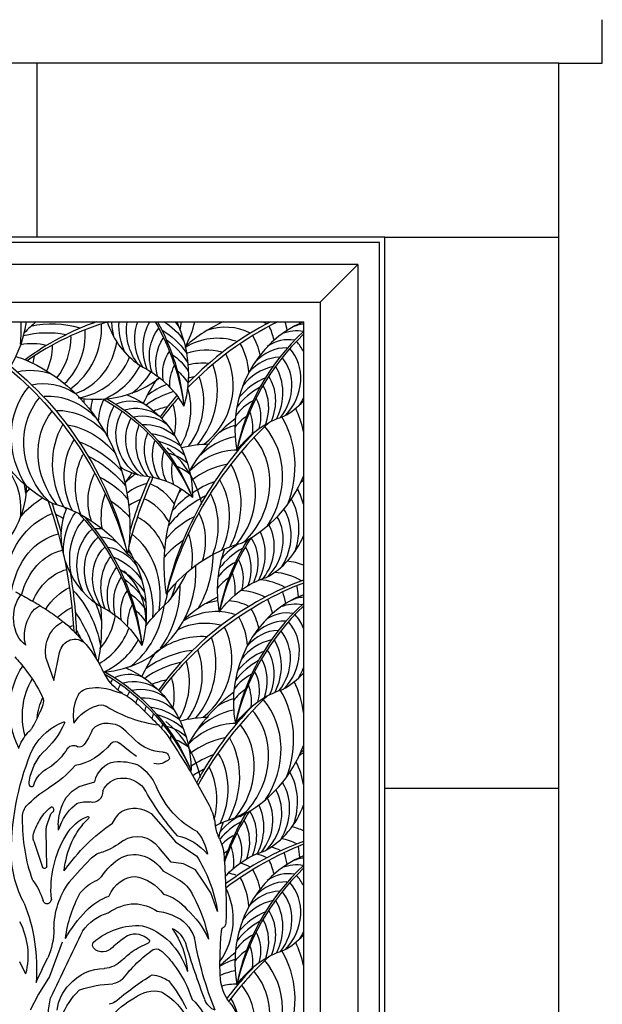
# Model space of a CAD drawing. Extents: x -4 to 618, y 244 to 468.
# Drawn here: x 586 to 613, y 339 to 384 of the extents above; entities that cross this region are included whole.
import ezdxf

# ---------------------------------------------------------------- set-up
doc = ezdxf.new("R2010")
doc.units = 0
doc.header["$MEASUREMENT"] = 0
for name, color, linetype in [('ANIMALS', 1, 'CONTINUOUS'), ('DIM', 252, 'CONTINUOUS'), ('OBJECT', 7, 'CONTINUOUS')]:
    doc.layers.add(name, color=color, linetype=linetype)

msp = doc.modelspace()

# ---------------------------------------------------------------- linework, layer by layer
at = {"layer": 'ANIMALS', "color": 1}
for p, q in [((587.3, 355.032), (587.656, 354.039)), ((587.656, 354.039), (587.91, 355.316)), ((588.926, 353.54), (589.002, 353.582)), ((589.002, 353.582), (589.071, 353.618)), ((589.071, 353.618), (589.144, 353.645)), ((589.144, 353.645), (589.192, 353.66)), ((589.192, 353.66), (589.284, 353.678)), ((589.284, 353.678), (589.431, 353.702)), ((589.431, 353.702), (589.568, 353.711)), ((589.568, 353.711), (589.705, 353.711)), ((589.705, 353.711), (589.835, 353.699)), ((589.835, 353.699), (590.055, 353.663)), ((590.055, 353.663), (590.248, 353.612)), ((590.248, 353.612), (590.459, 353.543)), ((588.695, 353.203), (588.621, 352.99)), ((588.795, 353.393), (588.695, 353.203)), ((588.795, 353.393), (588.837, 353.45)), ((588.837, 353.45), (588.89, 353.513)), ((588.89, 353.513), (588.926, 353.54)), ((590.459, 353.543), (590.606, 353.501)), ((590.606, 353.501), (590.718, 353.474)), ((590.718, 353.474), (590.774, 353.465)), ((588.563, 352.731), (588.542, 352.364)), ((588.621, 352.99), (588.563, 352.731)), ((588.542, 352.364), (588.568, 352.075)), ((590.959, 351.72), (591.392, 351.294)), ((591.169, 350.758), (590.675, 351.152)), ((591.463, 350.536), (591.169, 350.758)), ((588.491, 348.952), (588.822, 349.165)), ((588.822, 349.165), (589.178, 349.271)), ((589.178, 349.271), (589.535, 349.378)), ((588.22, 348.656), (588.491, 348.952)), ((587.322, 347.319), (587.501, 347.861)), ((592.127, 347.92), (592.689, 347.284)), ((587.855, 347.391), (587.848, 347.148)), ((587.957, 347.391), (587.848, 347.148)), ((592.689, 347.284), (593.249, 346.61)), ((587.321, 346.291), (587.299, 347.132)), ((586.727, 346.65), (587.128, 345.453)), ((593.045, 345.687), (592.486, 346.362)), ((593.249, 346.61), (593.732, 346.291)), ((587.334, 345.469), (587.321, 346.291)), ((589.393, 345.876), (588.873, 345.333)), ((593.732, 346.291), (594.216, 345.971)), ((594.216, 345.971), (594.216, 345.971)), ((594.216, 345.971), (594.216, 345.971)), ((593.622, 345.611), (593.045, 345.687)), ((594.165, 345.333), (593.622, 345.611)), ((588.873, 345.333), (588.364, 344.765)), ((593.02, 345.084), (592.689, 345.262)), ((593.351, 344.907), (593.02, 345.084)), ((594.521, 344.8), (594.165, 345.333)), ((588.364, 344.765), (588.313, 344.694)), ((594.877, 344.268), (594.521, 344.8)), ((595.183, 343.416), (594.877, 344.268)), ((588.036, 342.002), (587.462, 340.423)), ((587.525, 342.103), (587.525, 342.103)), ((589.585, 341.642), (589.478, 341.741)), ((591.265, 341.571), (591.265, 341.571)), ((586.075, 341.11), (586.329, 340.578)), ((586.329, 340.578), (586.354, 340.542)), ((587.462, 340.423), (586.942, 339.617)), ((587.995, 340.475), (587.995, 340.475)), ((586.942, 339.617), (586.559, 338.876))]:
    msp.add_line(p, q, dxfattribs=at)
at = {"layer": 'ANIMALS', "color": 1, "extrusion": (0, 0, -1)}
for centre, major_axis, ratio, start_param, end_param in [((584.68, 352.871), (0, 5.512), 0.706597, 0.314708, 0.370899), ((586.81, 356.92), (0, 1.408), 0.716952, 3.602577, 5.564506), ((569.326, 296.993), (0, 65.467), 0.706597, 0.370899, 0.387202), ((587.029, 356.325), (0.233, 1.163), 0.590055, 3.989559, 5.95962), ((581.999, 340.976), (0, 17.968), 0.706597, 0.387202, 0.448721), ((588.515, 355.359), (0, 1.47), 0.847917, 4.488006, 5.932621), ((582.703, 343.045), (0, 15.672), 0.706597, 0.448721, 0.514595), ((586.848, 353.422), (0, 3.751), 0.706597, 0.514595, 0.614661), ((575.024, 329.714), (0, 32.77), 0.706597, 0.614661, 0.648502), ((588.621, 355.059), (0, 0.877), 0.847917, 5.009657, 6.990333), ((586.62, 351.369), (0, 5.599), 0.706597, 0.648502, 0.969919), ((576.925, 339.652), (0, 19.986), 0.706597, 0.685726, 0.729759), ((582.946, 349.18), (0, 7.203), 0.706597, 0.729759, 0.962998), ((591.694, 356.291), (0, 3.107), 0.706597, 3.678535, 4.111512), ((592.119, 357.302), (0, 4.284), 0.706597, 3.510634, 3.678535), ((586.903, 353.075), (0, 0.381), 0.706597, 0.962998, 2.023469), ((590.371, 350.905), (0, 2.575), 0.706597, 0.369042, 0.585768), ((585.18, 354.261), (0, 3.093), 0.706597, 2.023469, 2.137517), ((590.192, 350.462), (0, 2.504), 0.847917, 5.412231, 6.014215), ((589.812, 352.205), (0, 0.705), 0.847917, 5.969616, 6.680381), ((593.192, 362.853), (0, 10.92), 0.716952, 3.233655, 3.555541), ((569.527, 306.441), (0, 55.935), 0.706597, 0.585768, 0.587967), ((565.436, 297.756), (0, 66.373), 0.706597, 0.587967, 0.589986), ((571.81, 311.229), (0, 50.159), 0.706597, 0.589986, 0.616299), ((582.071, 357.061), (0, 8.308), 0.706597, 2.137517, 2.207087), ((586.348, 352.186), (0, 0.541), 0.706597, 2.26572, 2.592879), ((586.178, 352.386), (0, 0.854), 0.706597, 2.214307, 2.26572), ((562.189, 377.849), (0, 43.292), 0.706597, 2.207087, 2.214307), ((588.934, 349.035), (0, 3.245), 0.847917, 5.334199, 5.978379), ((585.018, 354.123), (0, 4.222), 0.847917, 2.076591, 2.505982), ((588.126, 352.101), (0, 0.0358), 0.847917, 5.674242, 8.534079), ((586.829, 353.281), (0, 3.413), 0.847917, 2.031036, 2.275693), ((590.049, 351.029), (0, 1.043), 0.847917, 5.494749, 6.400539), ((590.177, 350.66), (0, 1.406), 0.847917, 6.262993, 6.999615), ((585.192, 337.966), (0, 17.394), 0.706597, 0.616299, 0.660985), ((587.904, 349.27), (0, 3.132), 0.706597, -0.909759, -0.75364), ((587.053, 350.554), (0, 1.371), 0.706597, -0.75364, -0.548714), ((592.742, 353.266), (0, 2.535), 0.847917, 3.176215, 3.821059), ((592.11, 350.555), (0, 1.446), 0.706597, 0.660985, 0.815689), ((561.903, 310.32), (0, 60.152), 0.706597, 0.815689, 0.839655), ((593.706, 344.559), (-1.995, 10.773), 0.720715, -1.294413, -0.812338), ((586.945, 350.326), (0, 1.412), 0.706597, -1.142526, -0.909759), ((586.161, 352.726), (0, 3.089), 0.847917, 2.192321, 2.643335), ((588.559, 350.583), (0, 0.468), 0.847917, 5.539503, 6.796278), ((588.41, 354.102), (0.252, 3.998), 0.728792, 2.353543, 2.978185), ((588.838, 351.305), (0, 0.33), 0.847917, 2.367781, 3.448183), ((590.486, 350.857), (0, 0.369), 0.847917, 5.637904, 6.92948), ((588.571, 348.935), (0, 2.458), 0.847917, 4.922806, 5.528585), ((592.437, 351.136), (0, 0.944), 0.847917, 2.412978, 3.364789), ((592.712, 350.434), (0, 0.304), 0.847917, 6.109883, 7.861182), ((578.625, 331.548), (0, 28.36), 0.706597, 0.839655, 0.939107), ((587.827, 348.696), (0, 1.404), 0.847917, 5.075669, 5.92761), ((585.279, 354.097), (0, 5.605), 0.847917, 2.357686, 2.673673), ((590.586, 349.02), (0, 1.29), 0.847917, 4.99336, 6.159219), ((590.66, 346.832), (0, 3.477), 0.847917, 6.211957, 6.578747), ((590.513, 347.97), (0, 2.489), 0.847917, 0.496611, 1.08804), ((590.751, 348.407), (0, 1.135), 0.847917, 5.21578, 6.245603), ((590.84, 347.936), (0, 1.613), 0.847917, 6.19127, 7.058459), ((589.679, 343.893), (0, 5.842), 0.847917, 5.554927, 5.810313), ((586.732, 349.345), (0, 0.257), 0.847917, 3.895836, 5.12653), ((586.631, 349.261), (0, 0.118), 0.847917, 2.163142, 3.644132), ((600.339, 355.639), (0, 12.017), 0.847917, 3.897403, 4.1358), ((595.697, 351.144), (0, 4.398), 0.847917, 3.549891, 4.235725), ((589.736, 347.343), (0, 2.218), 0.847917, 4.733706, 5.345899), ((589.474, 348.939), (0, 0.512), 0.847917, 1.540137, 3.47618), ((586.821, 347.759), (0, 0.715), 0.847917, 4.619211, 5.473852), ((588.736, 346.163), (0, 2.506), 0.847917, 5.359857, 5.669844), ((587.557, 348.121), (0, 0.105), 0.847917, 5.769791, 6.643197), ((587.524, 348.093), (0, 0.147), 0.847917, 0.542016, 2.487647), ((589.846, 346.277), (0, 2.491), 0.847917, 5.175982, 5.720966), ((589.197, 346.366), (0, 2.095), 0.847917, 6.01141, 6.358499), ((591.367, 346.371), (0, 1.79), 0.847917, 5.878774, 6.807842), ((593.436, 346.885), (0, 2.388), 0.706597, 0.939107, 1.283398), ((590.654, 347.604), (0, 6.189), 0.716952, 4.248743, 4.726816), ((589.245, 345.791), (0, 3.21), 0.847917, 5.093604, 5.339439), ((587.686, 347.759), (0, 0.24), 0.847917, 5.149788, 5.846546), ((591.182, 344.881), (0, 3.619), 0.847917, 4.822846, 5.601935), ((589.749, 345.721), (0, 2.159), 0.847917, 5.286394, 5.986266), ((589.222, 347.734), (0, 0.0528), 0.847917, 6.093388, 8.764344), ((591.682, 346.552), (0, 1.817), 0.847917, 5.244382, 5.649529), ((597.716, 339.992), (0, 7.992), 0.847917, 5.885011, 6.061576), ((587.956, 347.115), (0, 0.775), 0.847917, 4.734575, 4.978198), ((594.244, 339.329), (0, 9.348), 0.847917, 5.402602, 5.770271), ((593.879, 347.07), (0, 1.734), 0.706597, 1.283398, 1.368183), ((596.306, 347.778), (0, 1.773), 0.706597, 4.425928, 4.508838), ((596.438, 347.832), (0, 1.967), 0.706597, 4.110025, 4.425928), ((587.135, 346.832), (0, 0.515), 0.847917, 4.350382, 5.015254), ((591.084, 344.41), (0, 4.2), 0.847917, 4.609704, 5.345056), ((591.489, 345.227), (0, 1.634), 0.847917, 5.809886, 7.086093), ((592.904, 343.925), (0, 3.015), 0.847917, 0.175518, 0.792365), ((593.068, 345.642), (0, 1.995), 0.847917, 0.74617, 1.368826), ((588.975, 349.887), (0, 3.9), 0.847917, 2.535993, 2.853028), ((594.35, 345.801), (0, 1.618), 0.706597, 0.968433, 1.317092), ((588.418, 346.576), (0.338, 4.087), 0.662501, 3.913549, 4.544933), ((590.04, 344.983), (0, 1.175), 0.847917, 5.575684, 6.158323), ((591.796, 343.301), (0, 2.866), 0.847917, 5.347509, 5.860771), ((591.261, 343.171), (0.194, 2.857), 0.692384, -0.331985, 0.704243), ((591.267, 342.167), (0, 5.603), 0.716952, 0.824414, 1.345927), ((594.409, 345.823), (0, 1.532), 0.706597, 1.317092, 1.480133), ((565.015, 342.041), (0, 43.303), 0.706597, 1.480133, 1.510764), ((587.227, 345.531), (0, 0.141), 0.847917, 2.027611, 4.119963), ((585.92, 351.461), (0, 7.943), 0.847917, 2.520409, 2.534601), ((591.44, 343.375), (0, 1.648), 0.847917, 5.1857, 6.272079), ((591.121, 342.564), (0, 2.485), 0.847917, 0.144304, 0.847169), ((585.779, 343.32), (-0.384, 2.116), 0.687577, 0.9042, 1.415418), ((590.482, 342.564), (0, 3.328), 0.847917, 4.727041, 5.420935), ((590.244, 342.744), (0, 2.222), 0.847917, 5.468398, 5.964859), ((592.811, 339.312), (0, 6.677), 0.847917, 5.691722, 5.714363), ((592.781, 343.341), (0, 1.703), 0.847917, 0.405424, 1.092068), ((583.162, 343.584), (0, 17.574), 0.706597, 1.510764, 1.607822), ((592.858, 341.241), (0, 5.591), 0.847917, 4.879651, 5.284565), ((591.062, 340.784), (0, 3.494), 0.847917, 5.573613, 5.98664), ((592.246, 341.749), (0, 2.518), 0.847917, 0.214495, 0.797211), ((589.735, 340.797), (0, 6.094), 0.847917, 0.992852, 1.348776), ((580.938, 340.797), (0, 6.988), 0.847917, 1.126146, 1.663288), ((587.341, 344.006), (0, 0.238), 0.847917, 1.682621, 4.286859), ((591.466, 340.763), (0, 3.011), 0.847917, 5.745545, 6.244118), ((591.255, 340.932), (0, 2.843), 0.847917, 0.046402, 0.498908), ((593.154, 338.115), (0, 7.128), 0.847917, 5.31781, 5.554991), ((590.698, 340.673), (0, 2.75), 0.847917, 5.446384, 6.049608), ((592.26, 340.687), (0, 2.746), 0.847917, 0.063444, 0.405657), ((592.715, 341.473), (0, 1.822), 0.847917, 0.305306, 1.155746), ((591.575, 340.074), (0, 4.303), 0.847917, 0.646672, 1.070264), ((583.98, 341.389), (0, 2.925), 0.847917, 1.00807, 1.864501), ((591.521, 338.593), (0, 4.174), 0.847917, 5.664763, 6.337584), ((591.072, 339.373), (0, 3.471), 0.847917, 0.219997, 1.19462), ((595.449, 342.79), (0, 0.112), 0.706597, 2.317777, 3.096682), ((595.33, 342.947), (0, 0.342), 0.706597, 1.607822, 2.317777), ((585.166, 342.644), (0, 2.941), 0.847917, 1.581616, 2.052163), ((320.466, 518.824), (0, 362.433), 0.847917, 2.078827, 2.08856), ((593.822, 336.341), (0, 6.806), 0.847917, 5.656267, 5.781933), ((591.398, 341.214), (0, 1.171), 0.847917, 5.92343, 6.982602), ((590.881, 340.36), (0, 3.465), 0.847917, 0.854248, 1.48738), ((592.708, 341.412), (0, 1.307), 0.847917, 0.358212, 1.151451), ((603.577, 341.032), (0, 11.714), 0.706597, -1.530677, -1.446436), ((595.604, 342.443), (0, 0.344), 0.706597, -1.446436, -0.949825), ((595.455, 342.593), (0, 0.0848), 0.706597, -0.949825, -0.044911), ((589.62, 341.874), (0, 0.214), 0.847917, 4.042343, 5.307225), ((589.893, 342.408), (0, 0.848), 0.847917, 2.284884, 3.583478), ((593.498, 336.963), (0, 5.307), 0.847917, 5.763911, 5.947004), ((591.99, 342.05), (0, 0.0814), 0.847917, 0.746687, 2.803448), ((626.405, 355.936), (0, 41.008), 0.847917, 4.296261, 4.3642), ((605.737, 344.965), (0, 13.966), 0.847917, 4.261094, 4.513611), ((593.014, 338.161), (0, 3.986), 0.847917, 5.570319, 5.739166), ((595.344, 335.475), (0, 7.198), 0.847917, 5.449001, 5.745986), ((592.367, 341.214), (0, 0.477), 0.847917, 5.912915, 6.755142), ((590.93, 338.815), (0, 3.41), 0.847917, 0.595058, 0.873955), ((604.921, 340.956), (0, 13.619), 0.706597, 4.712389, 4.752508), ((605.363, 328.617), (0, 24.706), 0.847917, 5.198158, 5.250668), ((589.909, 342.434), (0, 1.642), 0.847917, 2.44409, 3.092297), ((590.002, 337.55), (0, 5.068), 0.847917, 0.821161, 1.203278), ((601.883, 340.956), (0, 9.319), 0.706597, 4.663888, 4.712389), ((589.977, 337.993), (0, 2.802), 0.847917, 5.534504, 6.283578), ((599.372, 324.514), (0, 18.102), 0.847917, 5.663758, 5.795574), ((591.943, 338.048), (0, 2.474), 0.847917, 0.113594, 0.497405), ((596.569, 340.591), (0, 1.789), 0.706597, 3.854058, 4.663888), ((589.409, 338.585), (0, 1.914), 0.847917, 4.864308, 5.58066), ((590.448, 333.613), (0, 6.472), 0.847917, 5.987664, 6.268855), ((590.137, 341.478), (0, 1.421), 0.847917, 2.535809, 2.946979), ((588.52, 335.302), (0, 7.172), 0.847917, 0.814636, 1.037919), ((590.965, 336.801), (0, 3.919), 0.847917, 5.186564, 5.573563), ((588.891, 339.633), (0, 0.178), 0.847917, 5.629093, 6.008951), ((592.276, 337.797), (0, 1.964), 0.847917, 5.70551, 6.471612), ((591.319, 336.514), (0, 3.544), 0.847917, 0.435985, 1.040362), ((592.932, 337.912), (0, 6.587), 0.847917, 4.718403, 4.946795), ((589.939, 340.546), (0, 1.432), 0.847917, 2.697461, 2.929947), ((592.947, 335.369), (0, 4.479), 0.847917, 5.492472, 5.853994), ((592.635, 337.198), (0, 2.713), 0.847917, 0.642002, 1.26207), ((595.281, 339.723), (0, 0.882), 0.847917, 3.413363, 4.286724), ((594.735, 337.587), (0, 2.18), 0.706597, 0.712465, 1.442303)]:
    msp.add_ellipse(centre, major_axis=major_axis, ratio=ratio, start_param=start_param, end_param=end_param, dxfattribs=at)
at = {"layer": 'ANIMALS', "color": 1}
msp.add_ellipse((592.114, 348.238), major_axis=(1.591, 2.932), ratio=0.883945, start_param=-1.304372, end_param=-0.538536, dxfattribs=at)
at = {"layer": 'DIM'}
for centre, major_axis, ratio, start_param, end_param in [((581.487, 370.703), (3.285, 4.193), 0.887425, 4.215683, 5.285817), ((581.349, 369.638), (2.515, 4.636), 0.883945, -1.150661, -0.949557), ((591.165, 364.548), (-0.938, 7.484), 0.916627, 0.539393, 0.64414), ((594.337, 358.568), (-10.301, 7.935), 0.957622, -0.559242, -0.260193), ((594.531, 357.879), (-11.862, 6.741), 0.957882, -0.742459, -0.428963), ((587.76, 365.81), (-2.188, 4.117), 0.949312, -0.758329, -0.246124), ((586.336, 370.452), (-1.718, 3.233), 0.949312, 3.264589, 4.239965), ((588.646, 371.172), (-2.388, 4.494), 0.949312, 4.039103, 4.117077), ((589.242, 371.989), (-3.649, 3.709), 0.929752, 3.42227, 3.676715), ((597.918, 363.574), (1.419, 7.444), 0.908267, 0.572682, 0.857831), ((603.016, 358.666), (9.967, 9.812), 0.911562, 1.226835, 1.597799), ((602.634, 359.236), (9.16, 9.582), 0.921455, 1.207816, 1.568374), ((595.507, 368.041), (2.354, 0.372), 0.935442, 0.904002, 1.777552), ((600.331, 365.921), (1.276, 4.752), 0.87546, 0.574757, 2.076767), ((596.32, 368.169), (-2.51, 1.1), 0.922593, 4.666791, 4.753499), ((593.714, 368.358), (2.161, 3.851), 0.937956, -0.776853, -0.616865), ((593.63, 368.781), (2.506, 4.465), 0.937956, -0.813795, -0.732687), ((599.155, 369.017), (1.258, 0.871), 0.887383, 1.030168, 1.400047), ((593.952, 369.79), (3.887, 3.373), 0.950516, -0.607772, -0.591566), ((587.545, 365.295), (-2.237, 4.21), 0.949312, -0.655426, -0.225465), ((585.354, 370.007), (-1.511, 2.843), 0.949312, 3.542614, 4.194901), ((585.982, 370.09), (-1.522, 2.865), 0.949312, 3.396698, 4.263834), ((595.031, 366.819), (1.463, 2.608), 0.937956, 0.178352, 1.028365), ((603.816, 364.095), (4.875, 7.314), 0.851932, 1.296254, 2.02781), ((604.126, 363.813), (5.235, 7.658), 0.842301, 1.325588, 2.004585), ((593.751, 367.935), (1.801, 3.21), 0.937956, -0.784781, -0.516926), ((598.741, 368.473), (1.626, 0.631), 0.926254, 0.990885, 1.569856), ((586.789, 366.18), (-1.581, 2.976), 0.949312, -0.676233, -0.306129), ((584.975, 369.547), (-1.278, 2.406), 0.949312, 3.749248, 4.211824), ((587.491, 370.227), (-1.513, 2.847), 0.949312, 3.015479, 4.053415), ((593.459, 367.756), (1.634, 2.911), 0.937956, -0.948855, -0.519755), ((598.255, 368.246), (1.216, 0.988), 0.879177, 0.626872, 1.500422), ((597.183, 367.861), (1.136, 2.147), 0.875354, -0.556326, -0.295021), ((583.611, 369.567), (-1.557, 2.929), 0.949312, 3.950034, 4.05985), ((594.521, 366.238), (1.483, 2.644), 0.937956, 0.236401, 0.804976), ((592.818, 367.427), (1.587, 2.829), 0.937956, 4.286043, 5.727358), ((598.12, 367.403), (0.923, 1.744), 0.875354, 0.400258, 1.293825), ((597.025, 367.697), (1.03, 1.947), 0.875354, 4.3934, 5.985336), ((588.188, 370.278), (-1.557, 2.93), 0.949312, 2.818386, 3.812533), ((588.515, 370.327), (-1.717, 3.231), 0.949312, 3.060918, 3.715388), ((594.339, 365.084), (1.755, 3.128), 0.937956, 0.412832, 0.689763), ((591.668, 367.173), (1.803, 3.212), 0.937956, 4.511514, 5.593074), ((597.881, 366.951), (0.936, 1.768), 0.875354, 0.458306, 1.312595), ((596.672, 367.377), (1.001, 1.892), 0.875354, 4.507948, 5.949263), ((588.602, 370.74), (-2.06, 3.876), 0.949312, 3.310419, 3.626156), ((597.919, 366.204), (1.107, 2.092), 0.875354, 0.634737, 1.375135), ((595.993, 367.01), (1.137, 2.149), 0.875354, -1.549766, -0.468206), ((589.242, 371.989), (-3.649, 3.709), 0.929752, 2.249997, 3.038852), ((597.918, 363.574), (1.419, 7.444), 0.908267, 1.144871, 1.30362), ((594.353, 363.386), (2.295, 4.091), 0.937956, 0.8801, 1.106985), ((594.339, 365.084), (1.755, 3.128), 0.937956, 1.10478, 1.15323), ((594.353, 363.386), (2.295, 4.091), 0.937956, 0.59478, 0.654084), ((591.44, 366.689), (1.597, 2.846), 0.937956, 4.575465, 5.616943), ((598.15, 365.156), (1.448, 2.736), 0.875354, 0.816685, 1.32889), ((595.916, 366.67), (1.007, 1.904), 0.875354, -1.485815, -0.444337), ((594.3, 362.815), (2.347, 4.183), 0.937956, 0.790483, 1.091991), ((602.634, 359.236), (9.16, 9.582), 0.921455, 1.625943, 1.720178), ((590.874, 366.358), (1.585, 2.824), 0.937956, 4.692732, 5.54801), ((598.192, 364.793), (1.48, 2.798), 0.875354, 0.919589, 1.378477), ((595.609, 366.362), (0.999, 1.889), 0.875354, -1.402844, -0.513271), ((603.016, 358.666), (9.967, 9.812), 0.911562, 1.641692, 1.729605), ((590.651, 365.773), (1.341, 2.39), 0.937956, -1.251073, -0.718252), ((597.525, 364.943), (1.046, 1.977), 0.875354, 0.898781, 1.388141), ((595.548, 365.96), (0.846, 1.599), 0.875354, -1.335897, -0.496347), ((597.064, 369.045), (2.043, 2.737), 0.877437, 4.22793, 4.565025), ((597.183, 367.861), (1.136, 2.147), 0.875354, 4.635932, 4.785161), ((593.333, 363.341), (1.659, 2.956), 0.937956, 0.676876, 0.880483), ((594.821, 365.396), (1.03, 1.947), 0.875354, -1.140341, -0.648321), ((594.449, 363.847), (2.515, 4.636), 0.883945, -0.798885, -0.571549), ((605.411, 356.249), (8.448, 11.748), 0.85164, 1.343946, 1.99261), ((599.56, 359.803), (1.97, 7.439), 0.88059, 0.83969, 1.267732), ((597.724, 364.015), (1.277, 2.414), 0.875354, 1.051143, 1.32817), ((594.606, 363.454), (2.169, 3.998), 0.883945, -1.423018, -0.469635), ((604.937, 356.713), (7.854, 11.239), 0.861288, 1.382166, 2.014062), ((596.416, 363.583), (1.968, 1.449), 0.889216, 1.176859, 1.512345), ((594.717, 363.049), (1.808, 3.333), 0.883945, 4.610667, 5.962899), ((596.165, 362.271), (1.469, 2.708), 0.883945, 0.612279, 1.268559), ((594.462, 362.803), (1.639, 3.022), 0.883945, 4.368134, 5.96007), ((590.057, 359.996), (1.846, 5.235), 0.797997, -0.892938, -0.2483), ((595.768, 361.577), (1.489, 2.745), 0.883945, 0.433041, 1.265828), ((593.894, 362.325), (1.593, 2.937), 0.883945, 4.482682, 5.923998), ((583.584, 361.52), (1.159, 2.775), 0.822096, -1.242694, -0.239902), ((592.813, 361.794), (1.809, 3.335), 0.883945, 4.708154, 5.789714), ((596.116, 358.719), (1.74, 7.762), 0.824243, 1.090733, 1.164228), ((592.544, 361.351), (1.821, 2.258), 0.823321, 1.229716, 1.432595), ((595.794, 360.405), (1.761, 3.247), 0.883945, 0.609471, 1.11882), ((591.947, 360.687), (1.362, 2.229), 0.778605, 0.669825, 1.098702), ((602.684, 358.242), (5.593, 14.258), 0.760248, 1.508199, 1.73015), ((602.092, 358.442), (5.294, 13.506), 0.769441, 1.504242, 1.689169), ((590.574, 359.393), (1.327, 3.763), 0.797997, -0.510213, -0.062563), ((596.105, 358.746), (2.304, 4.247), 0.883945, 0.791419, 1.040678), ((592.675, 361.265), (1.603, 2.955), 0.883945, -1.511081, -0.469603), ((594.587, 364.913), (3.285, 4.193), 0.887425, 4.215683, 5.02615), ((603.318, 356.398), (5.235, 7.658), 0.842301, 1.208823, 1.227628), ((603.007, 356.681), (4.875, 7.314), 0.851932, 1.175666, 1.183643), ((599.523, 358.507), (1.276, 4.752), 0.87546, 0.387131, 0.396403), ((596.256, 361.63), (2.043, 2.737), 0.877437, -0.449874, -0.444894), ((583.355, 362.41), (1.683, 3.117), 0.815486, 4.328657, 5.289142), ((583.43, 361.728), (1.344, 3.218), 0.822096, -0.970338, -0.84147), ((599.56, 359.803), (1.97, 7.439), 0.88059, 1.387428, 2.037774), ((595.794, 360.405), (1.761, 3.247), 0.883945, 1.281612, 1.349869), ((596.189, 360.948), (1.58, 2.987), 0.875354, -0.765581, -0.522576), ((592.165, 359.367), (1.078, 3.057), 0.797997, 0.632716, 0.826011), ((590.425, 359.047), (1.204, 3.413), 0.797997, -0.599305, -0.065391), ((596.155, 358.175), (2.356, 4.343), 0.883945, 0.894323, 1.353212), ((596.105, 358.746), (2.304, 4.247), 0.883945, 1.073751, 1.303625), ((592.179, 360.802), (1.591, 2.932), 0.883945, -1.42811, -0.538536), ((596.296, 360.701), (1.363, 2.576), 0.875354, -1.397752, -0.506065), ((592.065, 360.176), (1.346, 2.482), 0.883945, -1.361163, -0.521612), ((596.375, 360.446), (1.136, 2.147), 0.875354, 4.635932, 5.813457), ((590.068, 358.339), (1.17, 3.317), 0.797997, -0.771871, -0.101464), ((595.116, 358.453), (1.665, 3.069), 0.883945, 0.873515, 1.362875), ((596.217, 360.282), (1.03, 1.947), 0.875354, 4.3934, 5.786953), ((590.899, 359.341), (1.639, 3.022), 0.883945, -1.165607, -0.673586), ((595.185, 359.596), (1.137, 2.149), 0.875354, -1.549766, -0.565831), ((595.864, 359.963), (1.001, 1.892), 0.875354, 4.507948, 5.775506), ((589.259, 357.34), (1.328, 3.766), 0.797997, -1.317308, -0.235748), ((595.384, 356.985), (2.033, 3.747), 0.883945, 1.025877, 1.302904), ((603.318, 356.398), (5.235, 7.658), 0.842301, 1.599454, 2.004585), ((603.007, 356.681), (4.875, 7.314), 0.851932, 1.617005, 2.02781), ((595.108, 359.255), (1.007, 1.904), 0.875354, -1.485815, -0.444337), ((596.256, 361.63), (2.043, 2.737), 0.877437, 4.22793, 5.001065), ((599.523, 358.507), (1.276, 4.752), 0.87546, 1.4728, 2.076767), ((597.384, 357.379), (1.48, 2.798), 0.875354, 0.919589, 1.378477), ((597.342, 357.742), (1.448, 2.736), 0.875354, 0.984034, 1.32889), ((594.801, 358.947), (0.999, 1.889), 0.875354, -1.402844, -0.513271), ((589.313, 356.791), (1.177, 3.337), 0.797997, -1.253357, -0.211879), ((590.095, 360.109), (-2.388, 4.494), 0.949312, 3.663131, 4.190595), ((596.717, 357.528), (1.046, 1.977), 0.875354, 0.898781, 1.388141), ((594.74, 358.545), (0.846, 1.599), 0.875354, -1.335897, -0.496347), ((598.278, 356.964), (-2.51, 1.1), 0.922593, -1.510518, -1.22747), ((589.176, 359.425), (-3.649, 3.709), 0.929752, 2.481462, 3.953038), ((589.018, 356.132), (1.168, 3.311), 0.797997, -1.170386, -0.280812), ((589.819, 361.037), (2.312, 5.161), 0.787301, 4.388984, 4.671971), ((590.574, 359.393), (1.327, 3.763), 0.797997, -1.414795, -1.400714), ((594.013, 357.982), (1.03, 1.947), 0.875354, -1.140341, -0.648321), ((597.74, 356.451), (-2.51, 1.1), 0.922593, 4.59024, 5.071317), ((602.568, 346.672), (9.16, 9.582), 0.921455, 1.07663, 1.720178), ((590.425, 359.047), (1.204, 3.413), 0.797997, 4.625858, 4.840044), ((596.916, 356.6), (1.277, 2.414), 0.875354, 1.051143, 1.32817), ((597.023, 356.119), (-2.51, 1.1), 0.922593, 4.608586, 5.051269), ((602.95, 346.102), (9.967, 9.812), 0.911562, 1.12796, 1.729605), ((588.581, 358.608), (-2.388, 4.494), 0.949312, 3.582775, 4.210121), ((590.068, 358.339), (1.17, 3.317), 0.797997, -1.542779, -1.367951), ((596.254, 355.605), (-2.51, 1.1), 0.922593, 4.666791, 5.100702), ((593.564, 356.217), (2.506, 4.465), 0.937956, -0.813795, -0.702663), ((593.886, 357.226), (3.887, 3.373), 0.950516, -0.607772, -0.503795), ((597.853, 351.01), (1.419, 7.444), 0.908267, 0.604089, 0.857831), ((595.441, 355.477), (2.354, 0.372), 0.935442, 1.528652, 1.777552), ((600.265, 353.358), (1.276, 4.752), 0.87546, 0.559145, 2.076767), ((595.441, 355.477), (2.354, 0.372), 0.935442, 0.904002, 1.311914), ((593.648, 355.794), (2.161, 3.851), 0.937956, -0.776853, -0.616865), ((599.09, 356.453), (1.258, 0.871), 0.887383, 0.985819, 1.400047), ((588.537, 358.176), (-2.06, 3.876), 0.949312, 3.310419, 4.083664), ((594.965, 354.255), (1.463, 2.608), 0.937956, 0.178352, 1.028365), ((603.75, 351.532), (4.875, 7.314), 0.851932, 1.28603, 2.02781), ((604.061, 351.249), (5.235, 7.658), 0.842301, 1.315768, 2.004585), ((593.686, 355.371), (1.801, 3.21), 0.937956, -0.784781, -0.516926), ((598.189, 355.682), (1.216, 0.988), 0.879177, 0.626872, 1.500422), ((598.675, 355.909), (1.626, 0.631), 0.926254, 0.990885, 1.569856), ((587.426, 357.663), (-1.513, 2.847), 0.949312, 3.493657, 4.043617), ((594.455, 353.674), (1.483, 2.644), 0.937956, 0.236401, 0.918448), ((593.393, 355.192), (1.634, 2.911), 0.937956, -0.948855, -0.519755), ((598.055, 354.84), (0.923, 1.744), 0.875354, 0.400258, 1.293825), ((596.96, 355.133), (1.03, 1.947), 0.875354, 4.3934, 5.985336), ((597.117, 355.297), (1.136, 2.147), 0.875354, -0.627032, -0.295021), ((588.123, 357.714), (-1.557, 2.93), 0.949312, 3.162504, 3.849489), ((592.753, 354.864), (1.587, 2.829), 0.937956, 4.286043, 5.727358), ((597.815, 354.387), (0.936, 1.768), 0.875354, 0.458306, 1.312595), ((596.606, 354.813), (1.001, 1.892), 0.875354, 4.507948, 5.949263), ((588.45, 357.764), (-1.717, 3.231), 0.949312, 3.069, 3.705844), ((594.274, 352.52), (1.755, 3.128), 0.937956, 0.412832, 1.15323), ((591.602, 354.609), (1.803, 3.212), 0.937956, 4.511514, 5.593074), ((597.854, 353.64), (1.107, 2.092), 0.875354, 0.634737, 1.375135), ((595.928, 354.446), (1.137, 2.149), 0.875354, -1.549766, -0.468206), ((594.287, 350.822), (2.295, 4.091), 0.937956, 0.59478, 1.106985), ((591.374, 354.126), (1.597, 2.846), 0.937956, 4.575465, 5.616943), ((598.084, 352.592), (1.448, 2.736), 0.875354, 0.816685, 1.32889), ((595.85, 354.106), (1.007, 1.904), 0.875354, -1.485815, -0.444337), ((597.853, 351.01), (1.419, 7.444), 0.908267, 1.144871, 1.30362), ((598.127, 352.229), (1.48, 2.798), 0.875354, 0.919589, 1.378477), ((595.544, 353.798), (0.999, 1.889), 0.875354, -1.402844, -0.513271), ((594.235, 350.251), (2.347, 4.183), 0.937956, 0.697683, 1.091991), ((590.808, 353.794), (1.585, 2.824), 0.937956, 4.692732, 5.54801), ((597.117, 355.297), (1.136, 2.147), 0.875354, 4.635932, 4.855867), ((593.267, 350.777), (1.659, 2.956), 0.937956, 0.676876, 0.880483), ((590.586, 353.209), (1.341, 2.39), 0.937956, -1.251073, -0.718252), ((597.459, 352.379), (1.046, 1.977), 0.875354, 0.898781, 1.388141), ((595.482, 353.396), (0.846, 1.599), 0.875354, -1.335897, -0.496347), ((596.999, 356.481), (2.043, 2.737), 0.877437, 4.22793, 4.592968), ((597.659, 351.451), (1.277, 2.414), 0.875354, 1.051143, 1.32817), ((594.756, 352.832), (1.03, 1.947), 0.875354, -1.140341, -0.648321), ((594.54, 350.89), (2.169, 3.998), 0.883945, -1.423018, -0.469635), ((594.384, 351.284), (2.515, 4.636), 0.883945, -0.873195, -0.571549), ((599.495, 347.239), (1.97, 7.439), 0.88059, 0.83969, 1.267732), ((605.345, 343.685), (8.448, 11.748), 0.85164, 1.343946, 1.705991), ((596.35, 351.019), (1.968, 1.449), 0.889216, 1.176859, 1.512345), ((594.651, 350.486), (1.808, 3.333), 0.883945, 4.610667, 5.962899), ((604.871, 344.149), (7.854, 11.239), 0.861288, 1.382166, 1.705127), ((596.099, 349.707), (1.469, 2.708), 0.883945, 0.612279, 1.268559), ((594.397, 350.239), (1.639, 3.022), 0.883945, 4.368134, 5.96007), ((589.991, 347.432), (1.846, 5.235), 0.797997, -0.892938, -0.2483), ((595.703, 349.013), (1.489, 2.745), 0.883945, 0.433041, 1.265828), ((593.828, 349.761), (1.593, 2.937), 0.883945, 4.482682, 5.923998), ((595.728, 347.841), (1.761, 3.247), 0.883945, 0.609471, 1.11882), ((592.747, 349.23), (1.809, 3.335), 0.883945, 4.708154, 5.789714), ((594.522, 352.349), (3.285, 4.193), 0.887425, 4.215683, 5.060664), ((596.04, 346.183), (2.304, 4.247), 0.883945, 0.791419, 1.040678), ((592.609, 348.702), (1.603, 2.955), 0.883945, -1.511081, -0.469603), ((603.253, 343.834), (5.235, 7.658), 0.842301, 1.199726, 1.227628), ((602.942, 344.117), (4.875, 7.314), 0.851932, 1.165276, 1.183643), ((596.089, 345.611), (2.356, 4.343), 0.883945, 0.894323, 1.020792), ((596.123, 348.384), (1.58, 2.987), 0.875354, -0.868363, -0.522576), ((596.231, 348.137), (1.363, 2.576), 0.875354, -1.397752, -0.506065), ((596.309, 347.882), (1.136, 2.147), 0.875354, 4.635932, 5.813457), ((595.798, 347.399), (1.001, 1.892), 0.875354, 4.507948, 5.775506), ((596.152, 347.719), (1.03, 1.947), 0.875354, 4.3934, 5.786953), ((595.12, 347.032), (1.137, 2.149), 0.875354, -1.549766, -0.565831), ((596.191, 349.066), (2.043, 2.737), 0.877437, 4.22793, 5.055883), ((597.276, 345.178), (1.448, 2.736), 0.875354, 0.816685, 1.32889), ((602.942, 344.117), (4.875, 7.314), 0.851932, 1.617005, 1.888935), ((603.253, 343.834), (5.235, 7.658), 0.842301, 1.599454, 1.883416), ((595.042, 346.691), (1.007, 1.904), 0.875354, -1.485815, -0.444337), ((599.457, 345.943), (1.276, 4.752), 0.87546, 1.4728, 1.618348), ((597.319, 344.815), (1.48, 2.798), 0.875354, 0.919589, 1.333599), ((594.735, 346.383), (0.999, 1.889), 0.875354, -1.402844, -0.513271), ((598.117, 344.814), (-2.51, 1.1), 0.922593, 4.709081, 4.912304), ((596.651, 344.965), (1.046, 1.977), 0.875354, 0.898781, 1.222345), ((594.674, 345.981), (0.846, 1.599), 0.875354, -1.335897, -0.496347), ((597.72, 344.254), (-2.51, 1.1), 0.922593, 4.670579, 4.943432), ((602.634, 334.685), (9.16, 9.582), 0.921455, 1.081979, 1.393726), ((603.016, 334.116), (9.967, 9.812), 0.911562, 1.133065, 1.42957), ((593.947, 345.418), (1.03, 1.947), 0.875354, -1.140341, -0.648321), ((596.993, 343.934), (-2.51, 1.1), 0.922593, 4.674289, 4.84992), ((593.952, 345.239), (3.887, 3.373), 0.950516, -0.607772, -0.503795), ((596.85, 344.036), (1.277, 2.414), 0.875354, 1.051143, 1.133327), ((600.331, 341.371), (1.276, 4.752), 0.87546, 0.574757, 2.076767), ((596.32, 343.619), (-2.51, 1.1), 0.922593, 4.666791, 4.84992), ((593.63, 344.231), (2.506, 4.465), 0.937956, -0.813795, -0.702663), ((599.155, 344.466), (1.258, 0.871), 0.887383, 1.030168, 1.400047), ((603.816, 339.545), (4.875, 7.314), 0.851932, 1.296254, 2.02781), ((604.126, 339.262), (5.235, 7.658), 0.842301, 1.325588, 2.004585), ((595.507, 343.491), (2.354, 0.372), 0.935442, 0.904002, 1.118891), ((593.714, 343.807), (2.161, 3.851), 0.937956, -0.776853, -0.616865), ((598.741, 343.923), (1.626, 0.631), 0.926254, 0.990885, 1.569856), ((595.031, 342.269), (1.463, 2.608), 0.937956, 0.178352, 0.310669), ((593.459, 343.206), (1.634, 2.911), 0.937956, -0.948855, -0.519755), ((593.751, 343.384), (1.801, 3.21), 0.937956, -0.784781, -0.516926), ((598.255, 343.695), (1.216, 0.988), 0.879177, 0.626872, 1.500422), ((597.183, 343.31), (1.136, 2.147), 0.875354, -0.556326, -0.295021), ((592.818, 342.877), (1.587, 2.829), 0.937956, 4.611853, 5.727358), ((598.12, 342.853), (0.923, 1.744), 0.875354, 0.400258, 1.293825), ((597.025, 343.147), (1.03, 1.947), 0.875354, 4.3934, 5.985336), ((597.881, 342.4), (0.936, 1.768), 0.875354, 0.458306, 1.312595), ((596.672, 342.827), (1.001, 1.892), 0.875354, 4.507948, 5.949263), ((597.919, 341.654), (1.107, 2.092), 0.875354, 0.634737, 1.375135), ((595.993, 342.46), (1.137, 2.149), 0.875354, -1.549766, -0.468206), ((598.15, 340.606), (1.448, 2.736), 0.875354, 0.816685, 1.32889), ((595.916, 342.119), (1.007, 1.904), 0.875354, -1.485815, -0.444337), ((598.192, 340.243), (1.48, 2.798), 0.875354, 0.919589, 1.378477), ((595.609, 341.811), (0.999, 1.889), 0.875354, -1.402844, -0.513271), ((597.525, 340.392), (1.046, 1.977), 0.875354, 0.898781, 1.388141), ((595.548, 341.409), (0.846, 1.599), 0.875354, -1.335897, -0.496347), ((597.064, 344.494), (2.043, 2.737), 0.877437, 4.22793, 4.565025), ((597.183, 343.31), (1.136, 2.147), 0.875354, 4.635932, 4.785161), ((594.821, 340.846), (1.03, 1.947), 0.875354, -1.140341, -0.648321), ((594.449, 339.297), (2.515, 4.636), 0.883945, -0.798885, -0.571549), ((599.56, 335.253), (1.97, 7.439), 0.88059, 0.83969, 0.964694), ((605.411, 331.699), (8.448, 11.748), 0.85164, 1.343946, 1.536585), ((597.724, 339.464), (1.277, 2.414), 0.875354, 1.051143, 1.32817), ((594.606, 338.903), (2.169, 3.998), 0.883945, -1.423018, -0.469635), ((596.416, 339.032), (1.968, 1.449), 0.889216, 1.176859, 1.486028), ((604.937, 332.162), (7.854, 11.239), 0.861288, 1.382166, 1.526486), ((594.717, 338.499), (1.808, 3.333), 0.883945, 4.610667, 5.962899), ((596.165, 337.721), (1.469, 2.708), 0.883945, 0.612279, 0.860648), ((594.462, 338.253), (1.639, 3.022), 0.883945, 4.368134, 5.96007), ((595.768, 337.027), (1.489, 2.745), 0.883945, 0.433041, 0.687303), ((593.894, 337.774), (1.593, 2.937), 0.883945, 4.615317, 5.923998), ((592.813, 337.243), (1.809, 3.335), 0.883945, -0.962864, -0.493472)]:
    msp.add_ellipse(centre, major_axis=major_axis, ratio=ratio, start_param=start_param, end_param=end_param, dxfattribs=at)
at = {"layer": 'DIM', "extrusion": (0, 0, -1)}
for centre, major_axis, ratio, start_param, end_param in [((593.045, 371.197), (-1.892, 2.91), 0.849525, 4.268325, 5.014422), ((592.924, 370.278), (-1.288, 2.66), 0.851339, -1.328668, -1.092662), ((592.823, 370.034), (-1.073, 2.217), 0.851339, 4.705016, 5.310929), ((592.966, 369.852), (-0.974, 2.01), 0.851339, 4.462484, 5.419624), ((593.289, 369.491), (-0.946, 1.954), 0.851339, 4.577032, 5.616698), ((593.931, 369.043), (-1.074, 2.218), 0.851339, -1.480682, -0.512081), ((585.561, 366.859), (-4.793, 8.112), 0.816421, 1.600543, 2.043325), ((585.895, 367.102), (-4.483, 7.719), 0.825988, 1.606275, 2.070805), ((591.945, 368.477), (-1.046, 2.16), 0.851339, 0.890063, 1.444219), ((592.049, 369.215), (-0.884, 1.826), 0.851339, 1.234096, 1.381679), ((589.522, 368.491), (-1.29, 4.793), 0.860397, 1.37133, 2.18173), ((593.979, 368.695), (-0.952, 1.966), 0.851339, -1.416731, -0.375253), ((591.623, 367.463), (-1.368, 2.825), 0.851339, 0.885769, 1.397974), ((594.257, 368.35), (-0.945, 1.951), 0.851339, -1.33376, -0.444186), ((591.549, 367.107), (-1.399, 2.889), 0.851339, 0.988673, 1.447561), ((594.282, 367.943), (-0.799, 1.651), 0.851339, -1.266813, -0.427263), ((592.226, 367.174), (-0.989, 2.042), 0.851339, 0.967865, 1.457225), ((584.311, 361.636), (-1.97, 7.439), 0.88059, 0.528579, 2.037774), ((590.1, 363.729), (0, 5.095), 0.847917, 0.361058, 0.960231), ((594.955, 367.294), (-0.973, 2.01), 0.851339, -1.071257, -0.579237), ((578.46, 358.082), (-8.448, 11.748), 0.85164, 1.278198, 1.99261), ((578.934, 358.545), (-7.854, 11.239), 0.861288, 1.253125, 2.014062), ((586.683, 365.739), (-2.627, 0.727), 0.932781, 1.055199, 1.63417), ((591.946, 366.276), (-1.207, 2.493), 0.851339, 1.120227, 1.397254), ((587.455, 365.415), (-1.968, 1.449), 0.889216, 0.638795, 1.512345), ((589.154, 364.882), (-1.808, 3.333), 0.883945, 4.610667, 5.962899), ((587.706, 364.103), (-1.469, 2.708), 0.883945, 0.374992, 1.268559), ((589.634, 362.663), (-0.977, 4.74), 0.905177, 0.546151, 1.799155), ((589.284, 366.745), (-3.285, 4.193), 0.887425, 4.215683, 5.348547), ((589.409, 364.635), (-1.639, 3.022), 0.883945, 4.368134, 5.96007), ((592.252, 366.544), (-2.41, 2.248), 0.94212, -0.698202, -0.63954), ((592.443, 365.895), (-1.623, 2.847), 0.930808, -0.91542, -0.74491), ((592.383, 365.627), (-1.399, 2.455), 0.930808, -0.969791, -0.583017), ((586.314, 359.639), (-6.212, 6.452), 0.903467, 1.256142, 1.951513), ((586.565, 359.994), (-5.719, 6.274), 0.91329, 1.236379, 1.959181), ((591.236, 365.462), (-1.477, 0.368), 0.932186, 0.844035, 1.717585), ((589.977, 364.157), (-1.593, 2.937), 0.883945, 4.482682, 5.923998), ((588.103, 363.41), (-1.489, 2.745), 0.883945, 0.433041, 1.287329), ((592.353, 365.358), (-1.166, 2.047), 0.930808, -1.141211, -0.483077), ((592.537, 365.238), (-1.058, 1.856), 0.930808, 4.205344, 5.797279), ((591.522, 364.673), (-0.948, 1.663), 0.930808, 0.212201, 1.105768), ((591.838, 364.292), (-0.961, 1.686), 0.930808, 0.27025, 1.124538), ((591.058, 363.626), (-1.809, 3.335), 0.883945, 4.708154, 5.789714), ((588.077, 362.237), (-1.761, 3.247), 0.883945, 0.609471, 1.349869), ((592.94, 365.016), (-1.028, 1.804), 0.930808, 4.319892, 5.761207), ((593.67, 364.83), (-1.167, 2.048), 0.930808, 4.545363, 5.626923), ((591.937, 363.553), (-1.136, 1.994), 0.930808, 0.44668, 1.187079), ((599.336, 361.256), (0, 5.095), 0.847917, 5.427013, 6.026186), ((593.808, 364.518), (-1.034, 1.815), 0.930808, 4.609313, 5.650792), ((591.904, 362.471), (-1.486, 2.608), 0.930808, 0.628628, 1.140834), ((591.196, 363.098), (-1.603, 2.955), 0.883945, -1.511081, -0.469603), ((587.765, 360.579), (-2.304, 4.247), 0.883945, 0.791419, 1.303625), ((594.164, 364.295), (-1.026, 1.801), 0.930808, 4.692285, 5.581858), ((591.929, 362.106), (-1.52, 2.667), 0.930808, 0.731532, 1.190421), ((594.903, 356.919), (0, 7.992), 0.847917, 6.078413, 6.27057), ((591.691, 362.635), (-1.591, 2.932), 0.883945, -1.42811, -0.538536), ((594.297, 363.918), (-0.869, 1.524), 0.930808, -1.523954, -0.684403), ((592.553, 362.422), (-1.074, 1.885), 0.930808, 0.710725, 1.200085), ((587.716, 360.007), (-2.356, 4.343), 0.883945, 0.894323, 1.353212), ((595.11, 363.553), (-1.058, 1.856), 0.930808, -1.328398, -0.836377), ((591.806, 362.009), (-1.346, 2.482), 0.883945, -1.361163, -0.521612), ((592.353, 365.358), (-1.166, 2.047), 0.930808, 4.447876, 4.523881), ((592.252, 366.544), (-2.41, 2.248), 0.94212, 4.186999, 4.487097), ((592.528, 361.465), (-1.311, 2.301), 0.930808, 0.863087, 1.140113), ((588.755, 360.286), (-1.665, 3.069), 0.883945, 0.873515, 1.362875), ((591.459, 358.361), (0, 5.095), 0.847917, 0.039536, 0.638708), ((589.826, 358.328), (-1.899, 5.435), 0.75943, -0.425955, -0.378168), ((592.972, 361.173), (-1.639, 3.022), 0.883945, -1.165607, -0.673586), ((589.453, 357.344), (-1.5, 5.432), 0.774396, -0.491622, -0.203622), ((576.749, 357.963), (-4.397, 14.93), 0.736184, 1.497659, 1.893752), ((577.36, 358.05), (-4.201, 14.131), 0.745008, 1.498292, 1.597881), ((586.089, 354.388), (0, 7.992), 0.847917, 0.221609, 0.820782), ((588.486, 358.818), (-2.033, 3.747), 0.883945, 1.025877, 1.302904), ((589.141, 357.114), (-1.293, 4.684), 0.774396, -1.076842, -0.074049), ((591.109, 360.195), (-1.892, 2.91), 0.849525, 4.268325, 5.776623), ((591.116, 359.508), (-1.493, 3.084), 0.851339, -1.056312, -0.430483), ((586.99, 360.27), (-1.197, 2.321), 0.749971, 1.162539, 1.22852), ((583.625, 355.857), (-4.793, 8.112), 0.816421, 1.313002, 2.043325), ((587.178, 359.145), (-1.574, 2.523), 0.783591, 0.892471, 1.042619), ((590.988, 359.276), (-1.288, 2.66), 0.851339, -1.328668, -0.325876), ((583.959, 356.1), (-4.483, 7.719), 0.825988, 1.323355, 2.070805), ((589.391, 359.832), (-1.474, 0.978), 0.900414, 0.881427, 0.92739), ((590.887, 359.033), (-1.073, 2.217), 0.851339, 4.705016, 6.057249), ((589.855, 359.547), (-1.112, 1.142), 0.849542, 0.616348, 0.877837), ((588.861, 356.845), (-1.078, 3.905), 0.774396, -1.017307, 0.02589), ((591.029, 358.85), (-0.974, 2.01), 0.851339, 4.462484, 6.05442), ((589.915, 358.692), (-0.872, 1.801), 0.851339, 0.469342, 0.881077), ((597.782, 352.555), (0, 7.992), 0.847917, 5.462404, 6.061576), ((588.962, 356.475), (-0.978, 3.541), 0.774396, -0.936462, 0.023062), ((591.353, 358.489), (-0.946, 1.954), 0.851339, 4.577032, 6.018347), ((590.113, 358.213), (-0.884, 1.826), 0.851339, 0.52739, 1.381679), ((589.915, 358.692), (-0.872, 1.801), 0.851339, 1.1647, 1.173712), ((589.915, 358.692), (-0.872, 1.801), 0.851339, 1.231794, 1.362909), ((587.585, 357.489), (-1.29, 4.793), 0.860397, 1.245705, 2.18173), ((591.995, 358.041), (-1.074, 2.218), 0.851339, -1.480682, -0.399122), ((590.008, 357.475), (-1.046, 2.16), 0.851339, 0.703821, 1.444219), ((589.22, 355.709), (-0.95, 3.441), 0.774396, -0.767477, -0.013011), ((577.36, 358.05), (-4.201, 14.131), 0.745008, 1.723346, 1.91917), ((592.042, 357.693), (-0.952, 1.966), 0.851339, -1.416731, -0.375253), ((589.687, 356.461), (-1.368, 2.825), 0.851339, 0.885769, 1.397974), ((592.32, 357.349), (-0.945, 1.951), 0.851339, -1.33376, -0.444186), ((589.613, 356.105), (-1.399, 2.889), 0.851339, 0.988673, 1.447561), ((598.528, 353.841), (0, 5.095), 0.847917, 5.427013, 6.026186), ((589.885, 354.573), (-1.079, 3.907), 0.774396, -0.603395, -0.147295), ((586.741, 355.31), (-1.05, 3.805), 0.774396, 0.955648, 1.696046), ((592.346, 356.941), (-0.799, 1.651), 0.851339, -1.266813, -0.427263), ((590.29, 356.172), (-0.989, 2.042), 0.851339, 0.967865, 1.457225), ((596.96, 351.24), (0, 7.992), 0.847917, 5.434225, 5.647469), ((589.758, 354.04), (-0.956, 3.462), 0.774396, -0.402224, -0.123426), ((585.717, 354.115), (-1.374, 4.976), 0.774396, 1.137596, 1.598996), ((587.301, 356.279), (-0.888, 3.216), 0.774396, 1.374487, 1.633506), ((588.163, 352.727), (0, 5.095), 0.847917, 0.361058, 0.960231), ((583.299, 357.211), (-1.439, 7.907), 0.807485, 1.688236, 2.010011), ((593.019, 356.292), (-0.973, 2.01), 0.851339, -1.071257, -0.579237), ((590.01, 355.274), (-1.207, 2.493), 0.851339, 1.120227, 1.397254), ((589.961, 353.334), (-0.949, 3.436), 0.774396, -0.250632, -0.19236), ((585.413, 353.667), (-1.405, 5.088), 0.774396, 1.2405, 1.327133), ((589.088, 352.318), (-1.808, 3.333), 0.883945, -1.511266, -0.426151), ((589.569, 350.1), (-0.977, 4.74), 0.905177, 0.546151, 1.799155), ((589.343, 352.072), (-1.639, 3.022), 0.883945, -1.302633, -0.474331), ((586.248, 347.075), (-6.212, 6.452), 0.903467, 1.271163, 1.951513), ((586.5, 347.43), (-5.719, 6.274), 0.91329, 1.236379, 1.959181), ((592.288, 352.794), (-1.166, 2.047), 0.930808, -0.574599, -0.483077), ((591.17, 352.898), (-1.477, 0.368), 0.932186, 0.844035, 1.717585), ((591.456, 352.109), (-0.948, 1.663), 0.930808, 0.212201, 1.105768), ((592.471, 352.675), (-1.058, 1.856), 0.930808, -0.628506, -0.485906), ((591.773, 351.728), (-0.961, 1.686), 0.930808, 0.27025, 1.124538), ((599.271, 348.692), (0, 5.095), 0.847917, 5.427013, 6.026186), ((589.912, 351.593), (-1.593, 2.937), 0.883945, -0.901757, -0.590442), ((592.875, 352.452), (-1.028, 1.804), 0.930808, -0.654124, -0.521978), ((593.605, 352.266), (-1.167, 2.048), 0.930808, -0.765752, -0.656263), ((591.871, 350.989), (-1.136, 1.994), 0.930808, 0.44668, 1.187079), ((593.743, 351.954), (-1.034, 1.815), 0.930808, -0.754459, -0.632394), ((591.838, 349.907), (-1.486, 2.608), 0.930808, 0.628628, 1.140834), ((594.099, 351.731), (-1.026, 1.801), 0.930808, -0.810852, -0.701327), ((591.863, 349.542), (-1.52, 2.667), 0.930808, 0.731532, 1.190421), ((594.838, 344.355), (0, 7.992), 0.847917, 6.078413, 6.27057), ((594.232, 351.354), (-0.869, 1.524), 0.930808, -0.800217, -0.684403), ((592.488, 349.858), (-1.074, 1.885), 0.930808, 0.710725, 1.200085), ((595.045, 350.989), (-1.058, 1.856), 0.930808, -0.941252, -0.836377), ((592.463, 348.901), (-1.311, 2.301), 0.930808, 0.863087, 1.140113), ((591.393, 345.797), (0, 5.095), 0.847917, 0.601645, 0.638708), ((598.463, 341.278), (0, 5.095), 0.847917, 5.540148, 6.026186), ((599.336, 336.706), (0, 5.095), 0.847917, 5.427013, 6.026186)]:
    msp.add_ellipse(centre, major_axis=major_axis, ratio=ratio, start_param=start_param, end_param=end_param, dxfattribs=at)
at = {"layer": 'OBJECT', "linetype": 'Continuous'}
for p, q in [((612.888, 382.415), (612.888, 384.415)), ((610.888, 382.415), (501.888, 382.415)), ((610.888, 294.415), (610.888, 382.415)), ((610.888, 382.415), (612.888, 382.415)), ((602.888, 374.415), (570.888, 374.415)), ((602.888, 298.415), (602.888, 374.415))]:
    msp.add_line(p, q, dxfattribs=at)
at = {"layer": 'OBJECT'}
for p, q in [((586.888, 374.415), (586.888, 382.415)), ((602.888, 374.415), (610.888, 374.415)), ((602.638, 374.165), (571.138, 374.165)), ((602.638, 298.665), (602.638, 374.165)), ((601.638, 373.165), (572.138, 373.165)), ((599.906, 371.433), (601.638, 373.165)), ((601.638, 373.165), (601.638, 299.665)), ((573.844, 371.433), (599.906, 371.433)), ((599.906, 371.433), (599.906, 301.37)), ((574.61, 370.528), (599.14, 370.528)), ((599.14, 370.528), (599.14, 302.274)), ((602.886, 349.087), (610.888, 349.087))]:
    msp.add_line(p, q, dxfattribs=at)
at = {"layer": 'OBJECT', "color": 1}
msp.add_line((590.043, 352.855), (590.043, 352.855), dxfattribs=at)

doc.saveas('drawing.dxf')
